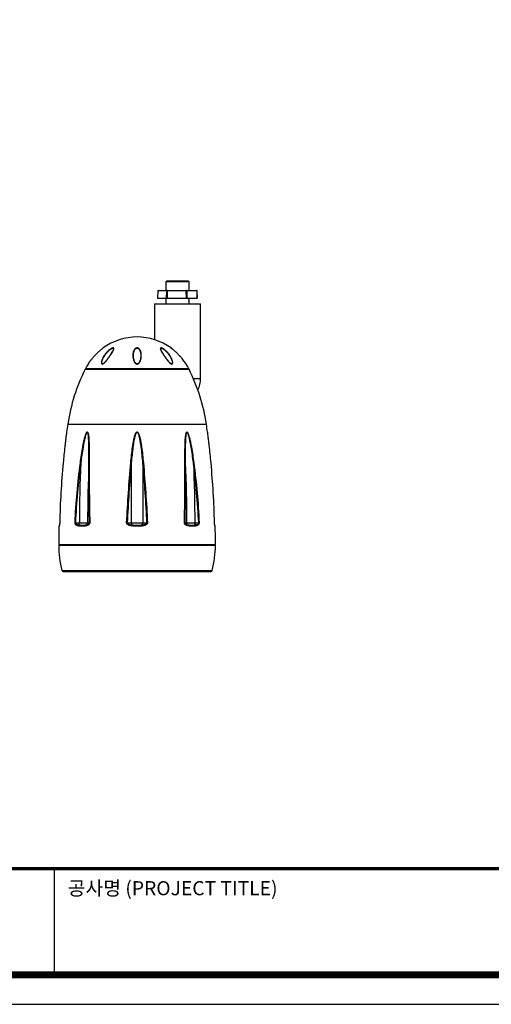
# Model space of a CAD drawing. Units: millimetres. Extents: x 0 to 2421, y 0 to 1707.
# Drawn here: x 802 to 1210, y 0 to 853 of the extents above; entities that cross this region are included whole.
import ezdxf

# ---------------------------------------------------------------- set-up
doc = ezdxf.new("R2010")
doc.units = ezdxf.units.MM
doc.styles.get("Standard").update_dxf_attribs({"font": 'arial.ttf'})

# ---------------------------------------------------------------- blocks, each defined once
blk = doc.blocks.new('도각')
at = {"color": 0}
blk.add_line((30452, 5954), (30452, 9014), dxfattribs=at)
blk.add_lwpolyline([(83409, 62000), (2709, 62000), (2709, 5100), (83409, 5100)], close=True, dxfattribs=at)
at = {"color": 0, "const_width": 204}
blk.add_lwpolyline([(3938, 61146), (82180, 61146), (82180, 5954), (3938, 5954)], close=True, dxfattribs=at)
at = {"color": 0, "const_width": 102}
blk.add_lwpolyline([(3938, 9019), (82180, 9019)], dxfattribs=at)
at = {"color": 0, "linetype": 'Continuous'}
blk.add_text('공사명 (PROJECT TITLE)', height=408.04, dxfattribs=at).set_placement((30835, 8251))

msp = doc.modelspace()

# ---------------------------------------------------------------- linework, layer by layer
at = {"color": 7, "linetype": 'Continuous', "lineweight": 25}
for p, q in [((929.697, 627.231), (928.697, 626.231)), ((928.697, 626.231), (928.697, 618.831)), ((948.897, 626.231), (928.697, 626.231)), ((929.697, 627.231), (947.897, 627.231)), ((948.897, 626.231), (947.897, 627.231)), ((948.897, 618.831), (948.897, 626.231)), ((921.816, 618.351), (921.569, 612.231)), ((921.872, 618.348), (921.626, 612.231)), ((929.506, 618.348), (921.872, 618.348)), ((922.315, 618.831), (929.949, 618.831)), ((929.374, 612.231), (929.506, 618.348)), ((929.928, 618.348), (929.796, 612.231)), ((946.41, 618.348), (929.928, 618.348)), ((929.949, 618.831), (946.431, 618.831)), ((946.524, 612.231), (946.41, 618.348)), ((946.431, 618.831), (955.279, 618.831)), ((946.853, 618.348), (946.967, 612.231)), ((955.701, 618.348), (946.853, 618.348)), ((955.947, 612.231), (955.701, 618.348)), ((956.025, 612.231), (955.779, 618.351)), ((918.797, 607.231), (918.797, 576.171)), ((918.797, 607.231), (958.797, 607.231)), ((921.626, 612.231), (929.374, 612.231)), ((928.697, 612.231), (928.697, 607.231)), ((929.796, 612.231), (946.524, 612.231)), ((946.967, 612.231), (955.947, 612.231)), ((948.897, 607.231), (948.897, 612.231)), ((958.797, 542.217), (958.797, 607.231)), ((940.311, 562.512), (940.481, 562.322)), ((858.808, 550.463), (948.808, 550.463)), ((948.557, 550.963), (859.059, 550.963)), ((860.826, 550.963), (860.808, 550.463)), ((946.808, 550.463), (946.791, 550.963)), ((898.808, 469.345), (898.808, 417.459)), ((908.808, 469.345), (908.808, 417.459)), ((836.417, 415.103), (836.387, 415.038)), ((850.433, 417.459), (853.885, 417.459)), ((860.956, 417.459), (862.529, 417.459)), ((895.254, 417.459), (898.808, 417.459)), ((908.808, 417.459), (912.362, 417.459)), ((945.087, 417.459), (946.66, 417.459)), ((953.731, 417.459), (957.184, 417.459)), ((971.204, 415.093), (971.23, 415.035)), ((835.958, 398.463), (971.658, 398.463)), ((835.958, 397.963), (971.658, 397.963)), ((838.16, 398.463), (838.161, 397.963)), ((969.455, 397.963), (969.456, 398.463)), ((839.708, 375.263), (967.908, 375.263))]:
    msp.add_line(p, q, dxfattribs=at)
at = {"color": 8, "linetype": 'Continuous', "lineweight": 25}
for p, q in [((843.808, 503.002), (963.808, 503.002)), ((838.74, 376.014), (968.876, 376.014))]:
    msp.add_line(p, q, dxfattribs=at)
at = {"color": 8, "linetype": 'Continuous', "lineweight": 25, "flags": 128}
msp.add_lwpolyline([(958.797, 542.217), (958.7, 542.217), (958.331, 542.217), (957.693, 542.217), (956.793, 542.217), (955.644, 542.217), (954.263, 542.217), (952.667, 542.217), (952.629, 542.217)], dxfattribs=at)
at = {"color": 7, "linetype": 'Continuous', "lineweight": 25, "flags": 128}
for points in [[(855.045, 469.345), (854.783, 462.866), (854.553, 456.384), (854.358, 449.9), (854.196, 443.414), (854.068, 436.927), (853.973, 430.438), (853.912, 423.949), (853.885, 417.459)], [(862.116, 469.345), (861.854, 462.866), (861.624, 456.384), (861.429, 449.9), (861.267, 443.414), (861.139, 436.927), (861.044, 430.438), (860.983, 423.949), (860.956, 417.459)], [(945.5, 469.345), (945.763, 462.866), (945.992, 456.384), (946.187, 449.9), (946.349, 443.414), (946.477, 436.927), (946.572, 430.438), (946.633, 423.949), (946.66, 417.459)], [(952.571, 469.345), (952.834, 462.866), (953.063, 456.384), (953.258, 449.9), (953.42, 443.414), (953.549, 436.927), (953.643, 430.438), (953.704, 423.949), (953.731, 417.459)]]:
    msp.add_lwpolyline(points, dxfattribs=at)
at = {"color": 7, "linetype": 'Continuous', "lineweight": 25}
for centre, radius, start, end in [((922.315, 618.331), 0.5, 90, 177.692994), ((922.344, 618.36), 0.472, 93.497047, 181.400222), ((929.978, 618.36), 0.472, 93.497047, 181.400222), ((929.717, 610.399), 7.952, 88.480464, 91.519536), ((932.749, 618.466), 2.823, 172.574269, 182.387905), ((949.231, 618.466), 2.823, 172.574269, 182.387905), ((946.631, 609.507), 8.844, 88.564891, 91.435109), ((946.391, 618.369), 0.463, 357.340036, 84.966239), ((955.279, 618.331), 0.5, 2.307006, 90), ((955.239, 618.369), 0.463, 357.340036, 84.966239), ((903.808, 528.304), 50.159, 90, 125.861851), ((903.808, 528.304), 50.159, 54.145975, 90), ((903.808, 528.304), 50.159, 147.815384, 153.144238), ((903.808, 528.304), 50.159, 26.855762, 32.197147), ((1001.983, 479.112), 159.969, 153.510662, 171.411247), ((805.633, 479.112), 159.969, 8.588753, 26.489338), ((938.797, 542.217), 20, 331.482889, 0), ((1535.958, 398.463), 700, 171.411247, 171.988131), ((271.658, 398.463), 700, 8.011908, 8.588753), ((837.218, 330.917), 139.571, 82.661621, 82.805217), ((862.536, 467.643), 1.753, 94.967282, 103.830797), ((897.553, 459.174), 10.249, 82.963327, 85.404293), ((910.064, 459.174), 10.249, 94.595707, 97.036673), ((945.081, 467.643), 1.753, 76.169203, 85.032718), ((970.398, 330.917), 139.571, 97.194783, 97.338379), ((1535.958, 398.463), 700, 178.688403, 180), ((851.752, 440.379), 22.957, 265.754252, 266.705497), ((853.853, 414.587), 1.123, 116.951144, 175.591923), ((851.162, 417.233), 2.732, 322.982945, 4.749983), ((860.324, 414.861), 0.915, 127.397095, 191.856603), ((858.957, 417.415), 2, 293.939197, 1.250529), ((863.072, 412.733), 4.757, 92.875979, 96.550402), ((892.606, 371.006), 46.529, 86.736735, 87.333372), ((901.884, 417.219), 3.086, 175.539137, 211.916506), ((905.322, 413.842), 6.303, 163.916994, 172.418789), ((905.732, 417.219), 3.086, 328.083494, 4.460863), ((902.295, 413.842), 6.303, 7.581211, 16.083006), ((915.01, 371.006), 46.529, 92.666628, 93.263265), ((944.544, 412.733), 4.757, 83.449598, 87.124021), ((948.659, 417.415), 2, 178.749471, 246.060803), ((947.292, 414.861), 0.915, 348.143397, 52.602905), ((956.454, 417.233), 2.732, 175.250017, 217.017055), ((953.764, 414.587), 1.123, 4.408077, 63.048856), ((955.864, 440.379), 22.957, 273.294503, 274.245748), ((271.658, 398.463), 700, 0, 1.311629), ((923.949, 397.963), 87.991, 180, 194.444971), ((883.667, 397.963), 87.991, 345.555029, 0), ((839.708, 376.263), 1, 194.444971, 270), ((967.908, 376.263), 1, 270, 345.555029)]:
    msp.add_arc(centre, radius, start, end, dxfattribs=at)
at = {"color": 8, "linetype": 'Continuous', "lineweight": 25}
for centre, radius, start, end in [((921.976, 621.132), 2.786, 266.710009, 267.875867), ((955.872, 614.512), 3.84, 91.388582, 92.550896), ((837.285, 414.662), 0.974, 157.25711, 179.316258), ((970.331, 414.662), 0.974, 0.683859, 22.537043)]:
    msp.add_arc(centre, radius, start, end, dxfattribs=at)
at = {"color": 7, "linetype": 'Continuous', "lineweight": 25}
for points, knots in [([(929.796, 612.231), (929.74, 612.231), (929.629, 612.231), (929.475, 612.231), (929.409, 612.231), (929.374, 612.231)], [0, 0, 0, 0, 0.3222833, 0.6445702, 1, 1, 1, 1]), ([(946.967, 612.231), (946.932, 612.231), (946.863, 612.231), (946.705, 612.231), (946.586, 612.231), (946.524, 612.231)], [0, 0, 0, 0, 0.3222833, 0.6445702, 1, 1, 1, 1]), ([(874.423, 568.954), (874.427, 568.957), (874.454, 568.978), (874.308, 568.866), (873.908, 568.556), (873.168, 567.969), (872.199, 567.167), (870.876, 566.022), (869.209, 564.488), (867.943, 563.175), (867.305, 562.512)], [0, 0, 0, 0, 0.0108411, 0.0687, 0.1260136, 0.251291, 0.3751759, 0.5016849, 0.7485843, 1, 1, 1, 1]), ([(880.573, 562.512), (880.129, 561.842), (879.665, 561.158), (878.696, 559.779), (878.192, 559.081), (877.377, 558.029), (877.094, 557.676), (876.506, 556.985), (876.202, 556.646), (875.714, 556.159), (875.545, 555.999), (875.199, 555.7), (875.022, 555.559), (874.653, 555.308), (874.465, 555.2), (874.184, 555.086), (874.091, 555.057), (873.914, 555.02), (873.827, 555.012), (873.667, 555.02), (873.594, 555.035), (873.46, 555.085), (873.4, 555.121), (873.242, 555.25), (873.165, 555.367), (873.054, 555.626), (873.019, 555.769), (872.977, 556.073), (872.97, 556.234), (872.98, 556.723), (873.027, 557.062), (873.171, 557.751), (873.268, 558.104), (873.614, 559.153), (873.914, 559.847), (874.61, 561.218), (875.008, 561.894), (875.895, 563.227), (876.381, 563.878), (877.442, 565.141), (878.012, 565.749), (878.949, 566.623), (879.274, 566.909), (879.965, 567.464), (880.325, 567.731), (880.892, 568.104), (881.087, 568.224), (881.488, 568.452), (881.692, 568.558), (882.104, 568.744), (882.315, 568.825), (882.616, 568.909), (882.715, 568.931), (882.901, 568.96), (882.987, 568.966), (883.147, 568.962), (883.219, 568.952), (883.343, 568.917), (883.397, 568.892), (883.532, 568.799), (883.588, 568.715), (883.653, 568.521), (883.662, 568.413), (883.651, 568.185), (883.631, 568.063), (883.539, 567.684), (883.439, 567.417), (883.196, 566.864), (883.054, 566.577), (882.581, 565.693), (882.217, 565.083), (881.63, 564.14), (881.428, 563.821), (881.01, 563.174), (880.796, 562.847), (880.573, 562.512)], [0, 0, 0, 0, 0.0625, 0.0625, 0.125, 0.125, 0.15625, 0.15625, 0.1875, 0.1875, 0.203125, 0.203125, 0.21875, 0.21875, 0.234375, 0.234375, 0.2421875, 0.2421875, 0.25, 0.25, 0.2578125, 0.2578125, 0.265625, 0.265625, 0.28125, 0.28125, 0.296875, 0.296875, 0.3125, 0.3125, 0.34375, 0.34375, 0.375, 0.375, 0.4375, 0.4375, 0.5, 0.5, 0.5625, 0.5625, 0.625, 0.625, 0.65625, 0.65625, 0.6875, 0.6875, 0.703125, 0.703125, 0.71875, 0.71875, 0.734375, 0.734375, 0.7421875, 0.7421875, 0.75, 0.75, 0.7578125, 0.7578125, 0.765625, 0.765625, 0.78125, 0.78125, 0.796875, 0.796875, 0.8125, 0.8125, 0.84375, 0.84375, 0.875, 0.875, 0.9375, 0.9375, 0.96875, 0.96875, 1, 1, 1, 1]), ([(880.269, 562.449), (880.693, 563.088), (881.099, 563.713), (881.865, 564.931), (882.227, 565.526), (882.709, 566.393), (882.858, 566.676), (883.121, 567.225), (883.235, 567.492), (883.357, 567.876), (883.39, 568.001), (883.428, 568.238), (883.435, 568.35), (883.405, 568.557), (883.369, 568.65), (883.258, 568.755), (883.212, 568.784), (883.098, 568.825), (883.03, 568.836), (882.798, 568.84), (882.606, 568.8), (882.217, 568.668), (882.016, 568.576), (881.628, 568.375), (881.438, 568.262), (881.067, 568.026), (880.889, 567.903), (880.368, 567.523), (880.038, 567.255), (879.407, 566.704), (879.108, 566.423), (878.246, 565.564), (877.718, 564.972), (876.727, 563.75), (876.269, 563.124), (875.42, 561.848), (875.033, 561.201), (874.339, 559.891), (874.031, 559.229), (873.654, 558.226), (873.543, 557.889), (873.364, 557.226), (873.295, 556.898), (873.244, 556.42), (873.235, 556.262), (873.244, 555.958), (873.261, 555.814), (873.333, 555.547), (873.389, 555.423), (873.521, 555.283), (873.573, 555.244), (873.694, 555.188), (873.763, 555.171), (873.995, 555.161), (874.176, 555.21), (874.536, 555.381), (874.716, 555.499), (875.063, 555.76), (875.228, 555.903), (875.55, 556.204), (875.707, 556.362), (876.159, 556.839), (876.442, 557.167), (876.988, 557.833), (877.251, 558.17), (878.012, 559.175), (878.486, 559.84), (879.173, 560.827), (879.398, 561.154), (879.839, 561.805), (880.057, 562.129), (880.269, 562.449)], [0, 0, 0, 0, 0.0625, 0.0625, 0.125, 0.125, 0.15625, 0.15625, 0.1875, 0.1875, 0.203125, 0.203125, 0.21875, 0.21875, 0.234375, 0.234375, 0.2421875, 0.2421875, 0.25, 0.25, 0.265625, 0.265625, 0.28125, 0.28125, 0.296875, 0.296875, 0.3125, 0.3125, 0.34375, 0.34375, 0.375, 0.375, 0.4375, 0.4375, 0.5, 0.5, 0.5625, 0.5625, 0.625, 0.625, 0.65625, 0.65625, 0.6875, 0.6875, 0.703125, 0.703125, 0.71875, 0.71875, 0.734375, 0.734375, 0.7421875, 0.7421875, 0.75, 0.75, 0.765625, 0.765625, 0.78125, 0.78125, 0.796875, 0.796875, 0.8125, 0.8125, 0.84375, 0.84375, 0.875, 0.875, 0.9375, 0.9375, 0.96875, 0.96875, 1, 1, 1, 1]), ([(903.808, 568.964), (903.925, 568.964), (904.042, 568.956), (904.268, 568.923), (904.377, 568.899), (904.694, 568.809), (904.882, 568.726), (905.225, 568.535), (905.378, 568.426), (905.654, 568.197), (905.777, 568.076), (906.118, 567.696), (906.302, 567.427), (906.615, 566.872), (906.744, 566.585), (906.966, 565.994), (907.057, 565.691), (907.208, 565.078), (907.268, 564.768), (907.41, 563.823), (907.454, 563.176), (907.452, 561.847), (907.406, 561.162), (907.26, 560.122), (907.198, 559.773), (907.043, 559.072), (906.95, 558.719), (906.725, 558.019), (906.594, 557.671), (906.275, 556.982), (906.087, 556.639), (905.742, 556.152), (905.615, 555.994), (905.334, 555.696), (905.181, 555.556), (904.833, 555.307), (904.64, 555.199), (904.213, 555.048), (903.985, 555.009), (903.638, 555.02), (903.525, 555.034), (903.303, 555.084), (903.194, 555.119), (902.884, 555.246), (902.696, 555.362), (902.194, 555.75), (901.928, 556.066), (901.484, 556.715), (901.303, 557.055), (900.992, 557.747), (900.864, 558.096), (900.537, 559.141), (900.394, 559.836), (900.253, 560.868), (900.218, 561.212), (900.174, 561.889), (900.163, 562.224), (900.165, 563.213), (900.21, 563.854), (900.399, 565.102), (900.542, 565.708), (900.874, 566.589), (901.005, 566.879), (901.319, 567.434), (901.502, 567.702), (901.844, 568.081), (901.968, 568.202), (902.244, 568.431), (902.398, 568.539), (902.653, 568.681), (902.742, 568.725), (902.932, 568.805), (903.033, 568.841), (903.346, 568.93), (903.574, 568.964), (903.808, 568.964)], [0, 0, 0, 0, 0.0078125, 0.0078125, 0.015625, 0.015625, 0.03125, 0.03125, 0.046875, 0.046875, 0.0625, 0.0625, 0.09375, 0.09375, 0.125, 0.125, 0.15625, 0.15625, 0.1875, 0.1875, 0.25, 0.25, 0.3125, 0.3125, 0.34375, 0.34375, 0.375, 0.375, 0.40625, 0.40625, 0.4375, 0.4375, 0.453125, 0.453125, 0.46875, 0.46875, 0.484375, 0.484375, 0.5, 0.5, 0.5078125, 0.5078125, 0.515625, 0.515625, 0.53125, 0.53125, 0.5625, 0.5625, 0.59375, 0.59375, 0.625, 0.625, 0.6875, 0.6875, 0.71875, 0.71875, 0.75, 0.75, 0.8125, 0.8125, 0.875, 0.875, 0.90625, 0.90625, 0.9375, 0.9375, 0.953125, 0.953125, 0.96875, 0.96875, 0.9765625, 0.9765625, 0.984375, 0.984375, 1, 1, 1, 1]), ([(903.808, 568.838), (903.696, 568.838), (903.586, 568.827), (903.373, 568.789), (903.272, 568.762), (903.081, 568.694), (902.99, 568.653), (902.821, 568.565), (902.742, 568.517), (902.518, 568.365), (902.387, 568.251), (902.152, 568.015), (902.047, 567.89), (901.762, 567.506), (901.61, 567.239), (901.351, 566.688), (901.243, 566.403), (900.971, 565.54), (900.854, 564.949), (900.7, 563.74), (900.663, 563.121), (900.662, 562.171), (900.67, 561.851), (900.707, 561.203), (900.735, 560.876), (900.85, 559.89), (900.966, 559.227), (901.234, 558.228), (901.339, 557.894), (901.596, 557.228), (901.746, 556.899), (902.025, 556.422), (902.127, 556.266), (902.359, 555.962), (902.487, 555.816), (902.778, 555.549), (902.945, 555.426), (903.321, 555.239), (903.535, 555.176), (903.87, 555.164), (903.98, 555.173), (904.194, 555.216), (904.299, 555.25), (904.593, 555.376), (904.765, 555.494), (905.068, 555.753), (905.2, 555.895), (905.439, 556.195), (905.546, 556.351), (905.835, 556.829), (905.99, 557.161), (906.253, 557.824), (906.361, 558.159), (906.637, 559.163), (906.758, 559.835), (906.916, 561.158), (906.953, 561.812), (906.955, 563.087), (906.919, 563.71), (906.804, 564.625), (906.755, 564.927), (906.632, 565.522), (906.557, 565.818), (906.375, 566.397), (906.269, 566.68), (906.01, 567.231), (905.859, 567.499), (905.573, 567.885), (905.469, 568.009), (905.235, 568.246), (905.105, 568.359), (904.804, 568.566), (904.639, 568.657), (904.347, 568.761), (904.245, 568.789), (904.032, 568.827), (903.92, 568.838), (903.808, 568.838)], [0, 0, 0, 0, 0.0078125, 0.0078125, 0.015625, 0.015625, 0.0234375, 0.0234375, 0.03125, 0.03125, 0.046875, 0.046875, 0.0625, 0.0625, 0.09375, 0.09375, 0.125, 0.125, 0.1875, 0.1875, 0.25, 0.25, 0.28125, 0.28125, 0.3125, 0.3125, 0.375, 0.375, 0.40625, 0.40625, 0.4375, 0.4375, 0.453125, 0.453125, 0.46875, 0.46875, 0.484375, 0.484375, 0.5, 0.5, 0.5078125, 0.5078125, 0.515625, 0.515625, 0.53125, 0.53125, 0.546875, 0.546875, 0.5625, 0.5625, 0.59375, 0.59375, 0.625, 0.625, 0.6875, 0.6875, 0.75, 0.75, 0.8125, 0.8125, 0.84375, 0.84375, 0.875, 0.875, 0.90625, 0.90625, 0.9375, 0.9375, 0.953125, 0.953125, 0.96875, 0.96875, 0.984375, 0.984375, 0.9921875, 0.9921875, 1, 1, 1, 1]), ([(932.197, 562.512), (932.638, 561.845), (933.034, 561.168), (933.726, 559.794), (934.024, 559.098), (934.365, 558.045), (934.459, 557.697), (934.597, 557.01), (934.641, 556.672), (934.645, 556.183), (934.635, 556.025), (934.588, 555.726), (934.55, 555.585), (934.429, 555.329), (934.348, 555.219), (934.182, 555.099), (934.12, 555.068), (933.982, 555.026), (933.905, 555.015), (933.742, 555.016), (933.656, 555.027), (933.476, 555.072), (933.382, 555.104), (933.104, 555.225), (932.915, 555.338), (932.552, 555.592), (932.375, 555.734), (932.03, 556.037), (931.864, 556.195), (931.382, 556.681), (931.077, 557.022), (930.492, 557.713), (930.214, 558.061), (929.407, 559.105), (928.904, 559.801), (927.935, 561.183), (927.472, 561.864), (926.588, 563.198), (926.169, 563.845), (925.389, 565.1), (925.026, 565.708), (924.557, 566.589), (924.413, 566.878), (924.172, 567.432), (924.073, 567.698), (923.983, 568.075), (923.964, 568.198), (923.955, 568.427), (923.966, 568.533), (924.034, 568.724), (924.092, 568.808), (924.232, 568.898), (924.288, 568.923), (924.416, 568.955), (924.489, 568.964), (924.735, 568.965), (924.929, 568.931), (925.335, 568.813), (925.545, 568.73), (925.961, 568.539), (926.164, 568.433), (926.564, 568.204), (926.76, 568.081), (927.33, 567.703), (927.688, 567.436), (928.376, 566.879), (928.706, 566.589), (929.645, 565.707), (930.214, 565.097), (931.004, 564.15), (931.257, 563.83), (931.743, 563.178), (931.976, 562.845), (932.197, 562.512)], [0, 0, 0, 0, 0.0625, 0.0625, 0.125, 0.125, 0.15625, 0.15625, 0.1875, 0.1875, 0.203125, 0.203125, 0.21875, 0.21875, 0.234375, 0.234375, 0.2421875, 0.2421875, 0.25, 0.25, 0.2578125, 0.2578125, 0.265625, 0.265625, 0.28125, 0.28125, 0.296875, 0.296875, 0.3125, 0.3125, 0.34375, 0.34375, 0.375, 0.375, 0.4375, 0.4375, 0.5, 0.5, 0.5625, 0.5625, 0.625, 0.625, 0.65625, 0.65625, 0.6875, 0.6875, 0.703125, 0.703125, 0.71875, 0.71875, 0.734375, 0.734375, 0.7421875, 0.7421875, 0.75, 0.75, 0.765625, 0.765625, 0.78125, 0.78125, 0.796875, 0.796875, 0.8125, 0.8125, 0.84375, 0.84375, 0.875, 0.875, 0.9375, 0.9375, 0.96875, 0.96875, 1, 1, 1, 1]), ([(931.796, 562.449), (931.372, 563.089), (930.914, 563.717), (929.929, 564.937), (929.402, 565.53), (928.54, 566.393), (928.241, 566.676), (927.608, 567.231), (927.279, 567.499), (926.756, 567.882), (926.576, 568.007), (926.206, 568.245), (926.017, 568.358), (925.628, 568.563), (925.427, 568.656), (925.133, 568.759), (925.035, 568.788), (924.851, 568.827), (924.763, 568.837), (924.604, 568.838), (924.536, 568.829), (924.418, 568.791), (924.369, 568.763), (924.254, 568.661), (924.215, 568.568), (924.182, 568.365), (924.187, 568.253), (924.223, 568.017), (924.255, 567.892), (924.375, 567.51), (924.487, 567.244), (924.749, 566.694), (924.898, 566.41), (925.377, 565.547), (925.737, 564.954), (926.5, 563.739), (926.905, 563.116), (927.752, 561.839), (928.191, 561.189), (929.108, 559.871), (929.582, 559.206), (930.336, 558.208), (930.596, 557.874), (931.139, 557.209), (931.422, 556.879), (931.87, 556.402), (932.023, 556.246), (932.343, 555.944), (932.509, 555.798), (932.85, 555.533), (933.03, 555.411), (933.388, 555.23), (933.57, 555.171), (933.809, 555.165), (933.882, 555.177), (934.009, 555.224), (934.064, 555.259), (934.207, 555.39), (934.267, 555.509), (934.349, 555.772), (934.368, 555.916), (934.382, 556.215), (934.376, 556.371), (934.329, 556.85), (934.263, 557.178), (934.088, 557.84), (933.979, 558.175), (933.606, 559.182), (933.299, 559.847), (932.606, 561.161), (932.22, 561.808), (931.796, 562.449)], [0, 0, 0, 0, 0.0625, 0.0625, 0.125, 0.125, 0.15625, 0.15625, 0.1875, 0.1875, 0.203125, 0.203125, 0.21875, 0.21875, 0.234375, 0.234375, 0.2421875, 0.2421875, 0.25, 0.25, 0.2578125, 0.2578125, 0.265625, 0.265625, 0.28125, 0.28125, 0.296875, 0.296875, 0.3125, 0.3125, 0.34375, 0.34375, 0.375, 0.375, 0.4375, 0.4375, 0.5, 0.5, 0.5625, 0.5625, 0.625, 0.625, 0.65625, 0.65625, 0.6875, 0.6875, 0.703125, 0.703125, 0.71875, 0.71875, 0.734375, 0.734375, 0.75, 0.75, 0.7578125, 0.7578125, 0.765625, 0.765625, 0.78125, 0.78125, 0.796875, 0.796875, 0.8125, 0.8125, 0.84375, 0.84375, 0.875, 0.875, 0.9375, 0.9375, 1, 1, 1, 1]), ([(946.254, 555.03), (946.25, 555.035), (946.242, 555.048), (946.049, 555.334), (945.566, 556.039), (944.66, 557.309), (943.408, 558.946), (941.934, 560.731), (940.205, 562.657), (938.205, 564.682), (936.429, 566.301), (935.085, 567.445), (934.199, 568.169), (933.558, 568.673), (933.226, 568.929), (933.199, 568.949), (933.186, 568.959)], [0, 0, 0, 0, 0.0199405, 0.048541, 0.0930658, 0.1805184, 0.2817495, 0.3851932, 0.4999996, 0.6361276, 0.7749577, 0.8325342, 0.8911654, 0.9493659, 0.9756538, 1, 1, 1, 1]), ([(934.667, 567.784), (934.532, 567.895), (934.202, 568.166), (933.762, 568.513), (933.396, 568.799), (933.243, 568.916), (933.211, 568.941), (933.204, 568.946), (933.205, 568.946), (933.205, 568.946)], [0, 0, 0, 0, 0.1965511, 0.4815067, 0.7117859, 0.9101052, 0.9636872, 0.9870342, 1, 1, 1, 1]), ([(862.435, 556.575), (862.334, 556.433), (862.084, 556.086), (861.766, 555.625), (861.504, 555.241), (861.397, 555.082), (861.374, 555.048), (861.369, 555.041), (861.37, 555.041), (861.37, 555.041)], [0, 0, 0, 0, 0.1965511, 0.4815067, 0.7117859, 0.9101052, 0.9636873, 0.9870342, 1, 1, 1, 1]), ([(862.287, 556.364), (862.436, 556.575), (862.723, 556.981), (863.051, 557.416), (863.208, 557.625)], [0, 0, 0, 0, 0.5202712, 1, 1, 1, 1]), ([(867.305, 562.512), (867.113, 562.306), (866.316, 561.448), (864.958, 559.88), (863.852, 558.482), (863.01, 557.368), (862.722, 556.964), (862.441, 556.571)], [0, 0, 0, 0, 0.106761, 0.4446675, 0.7884879, 0.7938945, 1, 1, 1, 1]), ([(842.784, 495.978), (842.788, 496.008), (842.791, 496.027), (842.792, 496.04), (842.791, 496.033), (842.784, 495.973), (842.772, 495.888), (842.747, 495.692), (842.732, 495.577), (842.701, 495.34), (842.685, 495.216), (842.636, 494.836), (842.602, 494.57), (842.532, 494.03), (842.497, 493.757), (842.392, 492.932), (842.322, 492.375), (842.182, 491.253), (842.112, 490.689), (841.903, 488.988), (841.766, 487.843), (841.495, 485.553), (841.362, 484.405), (840.971, 480.955), (840.721, 478.648), (840.24, 474.025), (840.01, 471.709), (839.791, 469.39)], [0, 0, 0, 0, 0.0078125, 0.0078125, 0.015625, 0.015625, 0.03125, 0.03125, 0.046875, 0.046875, 0.0625, 0.0625, 0.09375, 0.09375, 0.125, 0.125, 0.1875, 0.1875, 0.25, 0.25, 0.375, 0.375, 0.5, 0.5, 0.75, 0.75, 1, 1, 1, 1]), ([(854.698, 469.39), (854.997, 471.671), (855.316, 473.95), (856.005, 478.499), (856.374, 480.77), (856.987, 484.166), (857.202, 485.297), (857.659, 487.55), (857.901, 488.673), (858.299, 490.348), (858.438, 490.905), (858.733, 492.014), (858.89, 492.566), (859.146, 493.38), (859.236, 493.649), (859.425, 494.181), (859.526, 494.444), (859.746, 494.958), (859.864, 495.21), (860.079, 495.566), (860.157, 495.681), (860.287, 495.831), (860.332, 495.877), (860.427, 495.955), (860.478, 495.987), (860.583, 496.03), (860.637, 496.039), (860.741, 496.031), (860.791, 496.012), (860.928, 495.928), (861.004, 495.835), (861.132, 495.627), (861.186, 495.51), (861.281, 495.27), (861.322, 495.145), (861.435, 494.763), (861.496, 494.496), (861.603, 493.957), (861.649, 493.684), (861.771, 492.861), (861.834, 492.305), (861.942, 491.186), (861.987, 490.623), (862.102, 488.927), (862.157, 487.786), (862.243, 485.503), (862.274, 484.358), (862.347, 480.919), (862.369, 478.619), (862.391, 474.011), (862.39, 471.702), (862.384, 469.39)], [0, 0, 0, 0, 0.125, 0.125, 0.25, 0.25, 0.3125, 0.3125, 0.375, 0.375, 0.40625, 0.40625, 0.4375, 0.4375, 0.453125, 0.453125, 0.46875, 0.46875, 0.484375, 0.484375, 0.4921875, 0.4921875, 0.4960938, 0.4960938, 0.5, 0.5, 0.5039063, 0.5039063, 0.5078125, 0.5078125, 0.515625, 0.515625, 0.5234375, 0.5234375, 0.53125, 0.53125, 0.546875, 0.546875, 0.5625, 0.5625, 0.59375, 0.59375, 0.625, 0.625, 0.6875, 0.6875, 0.75, 0.75, 0.875, 0.875, 1, 1, 1, 1]), ([(862.116, 469.345), (862.131, 471.646), (862.141, 473.944), (862.14, 478.532), (862.131, 480.822), (862.08, 484.248), (862.058, 485.389), (861.991, 487.665), (861.947, 488.802), (861.851, 490.496), (861.814, 491.059), (861.723, 492.177), (861.669, 492.734), (861.563, 493.56), (861.523, 493.834), (861.43, 494.376), (861.377, 494.646), (861.278, 495.036), (861.241, 495.163), (861.157, 495.411), (861.11, 495.532), (861.023, 495.698), (860.992, 495.75), (860.922, 495.845), (860.883, 495.888), (860.796, 495.954), (860.747, 495.978), (860.645, 495.992), (860.591, 495.984), (860.488, 495.939), (860.438, 495.904), (860.346, 495.821), (860.302, 495.772), (860.179, 495.615), (860.106, 495.496), (859.905, 495.13), (859.794, 494.874), (859.486, 494.094), (859.315, 493.555), (858.995, 492.465), (858.848, 491.912), (858.572, 490.803), (858.441, 490.246), (858.068, 488.572), (857.84, 487.451), (857.41, 485.202), (857.208, 484.074), (856.63, 480.687), (856.281, 478.423), (855.63, 473.889), (855.328, 471.619), (855.045, 469.345)], [0, 0, 0, 0, 0.125, 0.125, 0.25, 0.25, 0.3125, 0.3125, 0.375, 0.375, 0.40625, 0.40625, 0.4375, 0.4375, 0.453125, 0.453125, 0.46875, 0.46875, 0.4765625, 0.4765625, 0.484375, 0.484375, 0.4882812, 0.4882812, 0.4921875, 0.4921875, 0.4960937, 0.4960937, 0.5, 0.5, 0.5039062, 0.5039062, 0.5078125, 0.5078125, 0.515625, 0.515625, 0.53125, 0.53125, 0.5625, 0.5625, 0.59375, 0.59375, 0.625, 0.625, 0.6875, 0.6875, 0.75, 0.75, 0.875, 0.875, 1, 1, 1, 1]), ([(898.374, 469.39), (898.581, 471.671), (898.805, 473.95), (899.307, 478.499), (899.583, 480.77), (900.066, 484.166), (900.239, 485.297), (900.62, 487.55), (900.828, 488.673), (901.186, 490.348), (901.314, 490.905), (901.594, 492.014), (901.746, 492.566), (902.006, 493.38), (902.098, 493.649), (902.298, 494.181), (902.406, 494.444), (902.651, 494.958), (902.786, 495.21), (903.043, 495.566), (903.138, 495.681), (903.303, 495.831), (903.361, 495.877), (903.485, 495.955), (903.553, 495.987), (903.695, 496.03), (903.771, 496.039), (903.918, 496.031), (903.992, 496.012), (904.197, 495.928), (904.317, 495.835), (904.525, 495.627), (904.616, 495.51), (904.782, 495.27), (904.856, 495.145), (905.066, 494.763), (905.186, 494.496), (905.407, 493.957), (905.506, 493.684), (905.783, 492.861), (905.943, 492.305), (906.235, 491.186), (906.368, 490.623), (906.739, 488.927), (906.953, 487.786), (907.344, 485.503), (907.521, 484.358), (908.014, 480.919), (908.295, 478.619), (908.805, 474.011), (909.033, 471.702), (909.242, 469.39)], [0, 0, 0, 0, 0.125, 0.125, 0.25, 0.25, 0.3125, 0.3125, 0.375, 0.375, 0.40625, 0.40625, 0.4375, 0.4375, 0.453125, 0.453125, 0.46875, 0.46875, 0.484375, 0.484375, 0.4921875, 0.4921875, 0.4960937, 0.4960937, 0.5, 0.5, 0.5039062, 0.5039062, 0.5078125, 0.5078125, 0.515625, 0.515625, 0.5234375, 0.5234375, 0.53125, 0.53125, 0.546875, 0.546875, 0.5625, 0.5625, 0.59375, 0.59375, 0.625, 0.625, 0.6875, 0.6875, 0.75, 0.75, 0.875, 0.875, 1, 1, 1, 1]), ([(908.808, 469.345), (908.616, 471.646), (908.407, 473.944), (907.94, 478.532), (907.683, 480.822), (907.232, 484.248), (907.07, 485.389), (906.713, 487.665), (906.518, 488.802), (906.178, 490.496), (906.058, 491.059), (905.791, 492.177), (905.646, 492.734), (905.394, 493.56), (905.304, 493.834), (905.104, 494.376), (904.994, 494.646), (904.804, 495.036), (904.737, 495.163), (904.586, 495.411), (904.503, 495.532), (904.36, 495.698), (904.309, 495.75), (904.198, 495.845), (904.137, 495.888), (904.006, 495.954), (903.934, 495.978), (903.788, 495.992), (903.713, 495.984), (903.573, 495.939), (903.506, 495.904), (903.386, 495.821), (903.331, 495.772), (903.177, 495.615), (903.088, 495.496), (902.851, 495.13), (902.727, 494.874), (902.39, 494.094), (902.215, 493.555), (901.898, 492.465), (901.759, 491.912), (901.503, 490.803), (901.386, 490.246), (901.058, 488.572), (900.868, 487.451), (900.519, 485.202), (900.361, 484.074), (899.918, 480.687), (899.665, 478.423), (899.204, 473.889), (898.998, 471.619), (898.808, 469.345)], [0, 0, 0, 0, 0.125, 0.125, 0.25, 0.25, 0.3125, 0.3125, 0.375, 0.375, 0.40625, 0.40625, 0.4375, 0.4375, 0.453125, 0.453125, 0.46875, 0.46875, 0.4765625, 0.4765625, 0.484375, 0.484375, 0.4882812, 0.4882812, 0.4921875, 0.4921875, 0.4960937, 0.4960937, 0.5, 0.5, 0.5039062, 0.5039062, 0.5078125, 0.5078125, 0.515625, 0.515625, 0.53125, 0.53125, 0.5625, 0.5625, 0.59375, 0.59375, 0.625, 0.625, 0.6875, 0.6875, 0.75, 0.75, 0.875, 0.875, 1, 1, 1, 1]), ([(945.232, 469.39), (945.226, 471.671), (945.225, 473.95), (945.246, 478.499), (945.267, 480.77), (945.337, 484.166), (945.367, 485.297), (945.449, 487.55), (945.501, 488.673), (945.609, 490.348), (945.651, 490.905), (945.751, 492.014), (945.81, 492.566), (945.921, 493.38), (945.961, 493.649), (946.055, 494.181), (946.108, 494.444), (946.234, 494.958), (946.306, 495.21), (946.455, 495.566), (946.512, 495.681), (946.615, 495.831), (946.651, 495.877), (946.732, 495.955), (946.778, 495.987), (946.874, 496.03), (946.927, 496.039), (947.032, 496.031), (947.086, 496.012), (947.238, 495.928), (947.331, 495.835), (947.498, 495.627), (947.573, 495.51), (947.712, 495.27), (947.776, 495.145), (947.959, 494.763), (948.069, 494.496), (948.274, 493.957), (948.368, 493.684), (948.639, 492.861), (948.801, 492.305), (949.106, 491.186), (949.249, 490.623), (949.659, 488.927), (949.908, 487.786), (950.375, 485.503), (950.593, 484.358), (951.217, 480.919), (951.593, 478.619), (952.292, 474.011), (952.615, 471.702), (952.918, 469.39)], [0, 0, 0, 0, 0.125, 0.125, 0.25, 0.25, 0.3125, 0.3125, 0.375, 0.375, 0.40625, 0.40625, 0.4375, 0.4375, 0.453125, 0.453125, 0.46875, 0.46875, 0.484375, 0.484375, 0.4921875, 0.4921875, 0.4960937, 0.4960937, 0.5, 0.5, 0.5039062, 0.5039062, 0.5078125, 0.5078125, 0.515625, 0.515625, 0.5234375, 0.5234375, 0.53125, 0.53125, 0.546875, 0.546875, 0.5625, 0.5625, 0.59375, 0.59375, 0.625, 0.625, 0.6875, 0.6875, 0.75, 0.75, 0.875, 0.875, 1, 1, 1, 1]), ([(952.571, 469.345), (952.284, 471.646), (951.979, 473.944), (951.319, 478.532), (950.965, 480.822), (950.377, 484.248), (950.172, 485.389), (949.733, 487.665), (949.5, 488.802), (949.117, 490.496), (948.983, 491.059), (948.698, 492.177), (948.547, 492.734), (948.296, 493.56), (948.208, 493.834), (948.018, 494.376), (947.917, 494.646), (947.747, 495.036), (947.688, 495.163), (947.56, 495.411), (947.49, 495.532), (947.374, 495.698), (947.333, 495.75), (947.246, 495.845), (947.199, 495.888), (947.1, 495.954), (947.047, 495.978), (946.943, 495.992), (946.89, 495.984), (946.795, 495.939), (946.751, 495.904), (946.674, 495.821), (946.64, 495.772), (946.544, 495.615), (946.493, 495.496), (946.358, 495.13), (946.293, 494.874), (946.124, 494.094), (946.048, 493.555), (945.92, 492.465), (945.87, 491.912), (945.784, 490.803), (945.749, 490.246), (945.659, 488.572), (945.618, 487.451), (945.555, 485.202), (945.533, 484.074), (945.485, 480.687), (945.476, 478.423), (945.476, 473.889), (945.486, 471.619), (945.5, 469.345)], [0, 0, 0, 0, 0.125, 0.125, 0.25, 0.25, 0.3125, 0.3125, 0.375, 0.375, 0.40625, 0.40625, 0.4375, 0.4375, 0.453125, 0.453125, 0.46875, 0.46875, 0.4765625, 0.4765625, 0.484375, 0.484375, 0.4882812, 0.4882812, 0.4921875, 0.4921875, 0.4960937, 0.4960937, 0.5, 0.5, 0.5039062, 0.5039062, 0.5078125, 0.5078125, 0.515625, 0.515625, 0.53125, 0.53125, 0.5625, 0.5625, 0.59375, 0.59375, 0.625, 0.625, 0.6875, 0.6875, 0.75, 0.75, 0.875, 0.875, 1, 1, 1, 1]), ([(967.825, 469.39), (967.579, 471.916), (967.086, 476.972), (966.39, 483.265), (965.802, 488.269), (965.421, 491.374), (965.151, 493.51), (964.997, 494.707), (964.91, 495.377), (964.856, 495.797), (964.833, 495.969), (964.824, 496.041), (964.825, 496.031), (964.825, 496.028)], [0, 0, 0, 0, 0.2750734, 0.5503685, 0.6879596, 0.8258519, 0.8947799, 0.9301354, 0.965256, 0.9776113, 0.9901053, 0.9979024, 1, 1, 1, 1]), ([(964.827, 496.015), (964.831, 495.985), (964.84, 495.915), (964.859, 495.768), (964.87, 495.685)], [0, 0, 0, 0, 0.4360256, 1, 1, 1, 1]), ([(839.791, 469.39), (838.976, 460.77), (838.325, 452.133), (837.338, 434.831), (837.003, 426.165), (836.823, 417.484)], [0, 0, 0, 0, 0.5, 0.5, 1, 1, 1, 1]), ([(850.052, 417.484), (850.487, 426.165), (851.085, 434.831), (852.627, 452.133), (853.569, 460.77), (854.698, 469.39)], [0, 0, 0, 0, 0.5, 0.5, 1, 1, 1, 1]), ([(855.045, 469.345), (853.924, 460.728), (852.988, 452.095), (851.457, 434.799), (850.863, 426.136), (850.433, 417.459)], [0, 0, 0, 0, 0.5, 0.5, 1, 1, 1, 1]), ([(862.529, 417.459), (862.353, 426.136), (862.234, 434.799), (862.1, 452.095), (862.085, 460.728), (862.116, 469.345)], [0, 0, 0, 0, 0.5, 0.5, 1, 1, 1, 1]), ([(862.384, 469.39), (862.361, 460.77), (862.382, 452.133), (862.528, 434.831), (862.653, 426.165), (862.833, 417.484)], [0, 0, 0, 0, 0.5, 0.5, 1, 1, 1, 1]), ([(894.77, 417.484), (895.205, 426.165), (895.717, 434.831), (896.91, 452.133), (897.592, 460.77), (898.374, 469.39)], [0, 0, 0, 0, 0.5, 0.5, 1, 1, 1, 1]), ([(898.808, 469.345), (898.037, 460.728), (897.365, 452.095), (896.188, 434.799), (895.683, 426.136), (895.254, 417.459)], [0, 0, 0, 0, 0.5, 0.5, 1, 1, 1, 1]), ([(912.362, 417.459), (911.933, 426.136), (911.428, 434.799), (910.251, 452.095), (909.579, 460.728), (908.808, 469.345)], [0, 0, 0, 0, 0.5, 0.5, 1, 1, 1, 1]), ([(909.242, 469.39), (910.025, 460.77), (910.706, 452.133), (911.899, 434.831), (912.411, 426.165), (912.846, 417.484)], [0, 0, 0, 0, 0.5, 0.5, 1, 1, 1, 1]), ([(944.783, 417.484), (944.963, 426.165), (945.088, 434.831), (945.234, 452.133), (945.255, 460.77), (945.232, 469.39)], [0, 0, 0, 0, 0.5, 0.5, 1, 1, 1, 1]), ([(945.5, 469.345), (945.531, 460.728), (945.516, 452.095), (945.382, 434.799), (945.263, 426.136), (945.087, 417.459)], [0, 0, 0, 0, 0.5, 0.5, 1, 1, 1, 1]), ([(957.184, 417.459), (956.753, 426.136), (956.159, 434.799), (954.628, 452.095), (953.692, 460.728), (952.571, 469.345)], [0, 0, 0, 0, 0.5, 0.5, 1, 1, 1, 1]), ([(952.918, 469.39), (954.047, 460.77), (954.989, 452.133), (956.531, 434.831), (957.13, 426.165), (957.564, 417.484)], [0, 0, 0, 0, 0.5, 0.5, 1, 1, 1, 1]), ([(970.793, 417.484), (970.613, 426.165), (970.278, 434.831), (969.291, 452.133), (968.64, 460.77), (967.825, 469.39)], [0, 0, 0, 0, 0.5, 0.5, 1, 1, 1, 1]), ([(836.388, 415.118), (836.385, 415.116), (836.307, 415.053), (836.227, 414.879), (836.151, 414.664), (836.147, 414.535), (836.146, 414.486)], [0, 0, 0, 0, 0.0155183, 0.4326894, 0.7855365, 1, 1, 1, 1]), ([(836.823, 417.484), (836.821, 417.366), (836.817, 417.25), (836.804, 417.022), (836.796, 416.91), (836.769, 416.591), (836.746, 416.4), (836.697, 416.064), (836.671, 415.916), (836.619, 415.656), (836.593, 415.542), (836.543, 415.34), (836.518, 415.25), (836.471, 415.091), (836.449, 415.021), (836.384, 414.836), (836.345, 414.744), (836.312, 414.673)], [0, 0, 0, 0, 0.0625, 0.0625, 0.125, 0.125, 0.25, 0.25, 0.375, 0.375, 0.5, 0.5, 0.625, 0.625, 0.75, 0.75, 1, 1, 1, 1]), ([(836.812, 417.477), (836.812, 417.422), (836.809, 417.219), (836.784, 416.857), (836.738, 416.425), (836.672, 416.016), (836.592, 415.642), (836.501, 415.32), (836.429, 415.126), (836.42, 415.109), (836.417, 415.104)], [0, 0, 0, 0, 0.0308903, 0.1158659, 0.2076976, 0.3279483, 0.4753747, 0.6576498, 0.8952865, 1, 1, 1, 1]), ([(852.733, 414.673), (852.433, 414.744), (852.141, 414.836), (851.716, 415.021), (851.576, 415.091), (851.303, 415.25), (851.169, 415.34), (850.912, 415.542), (850.789, 415.656), (850.557, 415.916), (850.447, 416.064), (850.257, 416.4), (850.175, 416.591), (850.094, 416.91), (850.073, 417.022), (850.05, 417.25), (850.046, 417.366), (850.052, 417.484)], [0, 0, 0, 0, 0.25, 0.25, 0.375, 0.375, 0.5, 0.5, 0.625, 0.625, 0.75, 0.75, 0.875, 0.875, 0.9375, 0.9375, 1, 1, 1, 1]), ([(850.433, 417.459), (850.425, 417.359), (850.434, 417.26), (850.48, 417.073), (850.515, 416.988), (850.6, 416.832), (850.649, 416.761), (850.755, 416.634), (850.811, 416.576), (850.987, 416.416), (851.114, 416.326), (851.372, 416.169), (851.505, 416.102), (851.913, 415.922), (852.194, 415.831), (852.762, 415.685), (853.051, 415.63), (853.344, 415.588)], [0, 0, 0, 0, 0.0625, 0.0625, 0.125, 0.125, 0.1875, 0.1875, 0.25, 0.25, 0.375, 0.375, 0.5, 0.5, 0.75, 0.75, 1, 1, 1, 1]), ([(859.429, 414.673), (859.132, 414.613), (858.835, 414.575), (858.248, 414.523), (857.956, 414.509), (857.088, 414.484), (856.519, 414.486), (855.401, 414.486), (854.851, 414.484), (853.774, 414.517), (853.247, 414.553), (852.733, 414.673)], [0, 0, 0, 0, 0.125, 0.125, 0.25, 0.25, 0.5, 0.5, 0.75, 0.75, 1, 1, 1, 1]), ([(853.344, 415.588), (853.906, 415.504), (854.468, 415.483), (855.577, 415.462), (856.124, 415.463), (857.196, 415.463), (857.721, 415.462), (858.755, 415.483), (859.264, 415.504), (859.768, 415.588)], [0, 0, 0, 0, 0.25, 0.25, 0.5, 0.5, 0.75, 0.75, 1, 1, 1, 1]), ([(853.885, 417.459), (854.276, 417.459), (854.659, 417.459), (855.4, 417.459), (855.759, 417.459), (856.803, 417.459), (857.455, 417.459), (858.363, 417.459), (858.653, 417.459), (859.198, 417.459), (859.455, 417.459), (860.179, 417.459), (860.6, 417.459), (860.956, 417.459)], [0, 0, 0, 0, 0.125, 0.125, 0.25, 0.25, 0.5, 0.5, 0.625, 0.625, 0.75, 0.75, 1, 1, 1, 1]), ([(862.833, 417.484), (862.836, 417.366), (862.826, 417.25), (862.786, 417.022), (862.754, 416.91), (862.634, 416.591), (862.519, 416.4), (862.26, 416.064), (862.113, 415.916), (861.807, 415.656), (861.648, 415.542), (861.32, 415.34), (861.151, 415.25), (860.811, 415.091), (860.64, 415.021), (860.124, 414.836), (859.777, 414.744), (859.429, 414.673)], [0, 0, 0, 0, 0.0625, 0.0625, 0.125, 0.125, 0.25, 0.25, 0.375, 0.375, 0.5, 0.5, 0.625, 0.625, 0.75, 0.75, 1, 1, 1, 1]), ([(859.768, 415.588), (860.028, 415.63), (860.288, 415.685), (860.808, 415.831), (861.069, 415.922), (861.455, 416.102), (861.582, 416.169), (861.832, 416.326), (861.956, 416.416), (862.13, 416.576), (862.186, 416.634), (862.292, 416.761), (862.343, 416.832), (862.43, 416.987), (862.468, 417.073), (862.52, 417.259), (862.533, 417.359), (862.529, 417.459)], [0, 0, 0, 0, 0.25, 0.25, 0.5, 0.5, 0.625, 0.625, 0.75, 0.75, 0.8125, 0.8125, 0.875, 0.875, 0.9375, 0.9375, 1, 1, 1, 1]), ([(899.074, 414.673), (898.615, 414.744), (898.163, 414.836), (897.498, 415.021), (897.278, 415.091), (896.844, 415.25), (896.63, 415.34), (896.217, 415.542), (896.017, 415.656), (895.636, 415.916), (895.455, 416.064), (895.138, 416.4), (894.999, 416.591), (894.856, 416.91), (894.819, 417.022), (894.773, 417.25), (894.765, 417.366), (894.77, 417.484)], [0, 0, 0, 0, 0.25, 0.25, 0.375, 0.375, 0.5, 0.5, 0.625, 0.625, 0.75, 0.75, 0.875, 0.875, 0.9375, 0.9375, 1, 1, 1, 1]), ([(895.254, 417.459), (895.247, 417.359), (895.262, 417.26), (895.331, 417.073), (895.383, 416.988), (895.504, 416.832), (895.575, 416.761), (895.725, 416.634), (895.804, 416.576), (896.052, 416.416), (896.229, 416.326), (896.588, 416.169), (896.772, 416.102), (897.333, 415.922), (897.717, 415.831), (898.487, 415.685), (898.875, 415.63), (899.265, 415.588)], [0, 0, 0, 0, 0.0625, 0.0625, 0.125, 0.125, 0.1875, 0.1875, 0.25, 0.25, 0.375, 0.375, 0.5, 0.5, 0.75, 0.75, 1, 1, 1, 1]), ([(898.808, 417.459), (899.21, 417.459), (899.62, 417.459), (900.442, 417.459), (900.857, 417.459), (902.107, 417.459), (902.952, 417.459), (904.237, 417.459), (904.666, 417.459), (905.514, 417.459), (905.934, 417.459), (907.184, 417.459), (908.003, 417.459), (908.808, 417.459)], [0, 0, 0, 0, 0.125, 0.125, 0.25, 0.25, 0.5, 0.5, 0.625, 0.625, 0.75, 0.75, 1, 1, 1, 1]), ([(908.543, 414.673), (908.152, 414.613), (907.757, 414.575), (906.969, 414.523), (906.574, 414.509), (905.389, 414.484), (904.598, 414.486), (903.016, 414.486), (902.225, 414.484), (900.646, 414.517), (899.858, 414.553), (899.074, 414.673)], [0, 0, 0, 0, 0.125, 0.125, 0.25, 0.25, 0.5, 0.5, 0.75, 0.75, 1, 1, 1, 1]), ([(899.265, 415.588), (900.02, 415.504), (900.777, 415.483), (902.291, 415.462), (903.049, 415.463), (904.566, 415.463), (905.324, 415.462), (906.839, 415.483), (907.597, 415.504), (908.351, 415.588)], [0, 0, 0, 0, 0.25, 0.25, 0.5, 0.5, 0.75, 0.75, 1, 1, 1, 1]), ([(908.351, 415.588), (908.741, 415.63), (909.129, 415.685), (909.899, 415.831), (910.283, 415.922), (910.844, 416.102), (911.028, 416.169), (911.387, 416.326), (911.564, 416.416), (911.812, 416.576), (911.891, 416.634), (912.04, 416.761), (912.111, 416.832), (912.233, 416.987), (912.285, 417.073), (912.354, 417.259), (912.369, 417.359), (912.362, 417.459)], [0, 0, 0, 0, 0.25, 0.25, 0.5, 0.5, 0.625, 0.625, 0.75, 0.75, 0.8125, 0.8125, 0.875, 0.875, 0.9375, 0.9375, 1, 1, 1, 1]), ([(912.846, 417.484), (912.852, 417.366), (912.843, 417.25), (912.797, 417.022), (912.76, 416.91), (912.617, 416.591), (912.478, 416.4), (912.162, 416.064), (911.98, 415.916), (911.599, 415.656), (911.399, 415.542), (910.986, 415.34), (910.772, 415.25), (910.338, 415.091), (910.118, 415.021), (909.453, 414.836), (909.001, 414.744), (908.543, 414.673)], [0, 0, 0, 0, 0.0625, 0.0625, 0.125, 0.125, 0.25, 0.25, 0.375, 0.375, 0.5, 0.5, 0.625, 0.625, 0.75, 0.75, 1, 1, 1, 1]), ([(948.187, 414.673), (947.84, 414.744), (947.493, 414.836), (946.976, 415.021), (946.805, 415.091), (946.465, 415.25), (946.296, 415.34), (945.968, 415.542), (945.809, 415.656), (945.503, 415.916), (945.356, 416.064), (945.097, 416.4), (944.983, 416.591), (944.862, 416.91), (944.83, 417.022), (944.79, 417.25), (944.78, 417.366), (944.783, 417.484)], [0, 0, 0, 0, 0.25, 0.25, 0.375, 0.375, 0.5, 0.5, 0.625, 0.625, 0.75, 0.75, 0.875, 0.875, 0.9375, 0.9375, 1, 1, 1, 1]), ([(945.087, 417.459), (945.084, 417.359), (945.096, 417.26), (945.148, 417.073), (945.186, 416.988), (945.273, 416.832), (945.324, 416.761), (945.43, 416.634), (945.486, 416.576), (945.66, 416.416), (945.784, 416.326), (946.034, 416.169), (946.161, 416.102), (946.547, 415.922), (946.808, 415.831), (947.328, 415.685), (947.588, 415.63), (947.848, 415.588)], [0, 0, 0, 0, 0.0625, 0.0625, 0.125, 0.125, 0.1875, 0.1875, 0.25, 0.25, 0.375, 0.375, 0.5, 0.5, 0.75, 0.75, 1, 1, 1, 1]), ([(946.66, 417.459), (946.838, 417.459), (947.034, 417.459), (947.456, 417.459), (947.683, 417.459), (948.408, 417.459), (948.951, 417.459), (949.859, 417.459), (950.177, 417.459), (950.83, 417.459), (951.168, 417.459), (952.211, 417.459), (952.949, 417.459), (953.731, 417.459)], [0, 0, 0, 0, 0.125, 0.125, 0.25, 0.25, 0.5, 0.5, 0.625, 0.625, 0.75, 0.75, 1, 1, 1, 1]), ([(947.848, 415.588), (948.354, 415.504), (948.861, 415.483), (949.894, 415.462), (950.419, 415.463), (951.492, 415.463), (952.039, 415.462), (953.148, 415.483), (953.712, 415.504), (954.272, 415.588)], [0, 0, 0, 0, 0.25, 0.25, 0.5, 0.5, 0.75, 0.75, 1, 1, 1, 1]), ([(954.883, 414.673), (954.627, 414.613), (954.366, 414.575), (953.839, 414.523), (953.572, 414.509), (952.764, 414.484), (952.214, 414.486), (951.096, 414.486), (950.527, 414.484), (949.37, 414.517), (948.783, 414.553), (948.187, 414.673)], [0, 0, 0, 0, 0.125, 0.125, 0.25, 0.25, 0.5, 0.5, 0.75, 0.75, 1, 1, 1, 1]), ([(954.272, 415.588), (954.565, 415.63), (954.854, 415.685), (955.422, 415.831), (955.703, 415.922), (956.111, 416.102), (956.244, 416.169), (956.502, 416.326), (956.629, 416.416), (956.805, 416.576), (956.861, 416.634), (956.966, 416.761), (957.016, 416.832), (957.101, 416.987), (957.136, 417.073), (957.182, 417.259), (957.191, 417.359), (957.184, 417.459)], [0, 0, 0, 0, 0.25, 0.25, 0.5, 0.5, 0.625, 0.625, 0.75, 0.75, 0.8125, 0.8125, 0.875, 0.875, 0.9375, 0.9375, 1, 1, 1, 1]), ([(957.564, 417.484), (957.57, 417.366), (957.567, 417.25), (957.543, 417.022), (957.523, 416.91), (957.441, 416.591), (957.359, 416.4), (957.17, 416.064), (957.06, 415.916), (956.827, 415.656), (956.704, 415.542), (956.447, 415.34), (956.313, 415.25), (956.04, 415.091), (955.901, 415.021), (955.476, 414.836), (955.183, 414.744), (954.883, 414.673)], [0, 0, 0, 0, 0.0625, 0.0625, 0.125, 0.125, 0.25, 0.25, 0.375, 0.375, 0.5, 0.5, 0.625, 0.625, 0.75, 0.75, 1, 1, 1, 1]), ([(971.305, 414.673), (971.271, 414.744), (971.232, 414.836), (971.168, 415.021), (971.145, 415.091), (971.098, 415.25), (971.073, 415.34), (971.023, 415.542), (970.997, 415.656), (970.945, 415.916), (970.919, 416.064), (970.87, 416.4), (970.847, 416.591), (970.82, 416.91), (970.812, 417.022), (970.799, 417.25), (970.795, 417.366), (970.793, 417.484)], [0, 0, 0, 0, 0.25, 0.25, 0.375, 0.375, 0.5, 0.5, 0.625, 0.625, 0.75, 0.75, 0.875, 0.875, 0.9375, 0.9375, 1, 1, 1, 1]), ([(971.203, 415.093), (971.202, 415.095), (971.196, 415.108), (971.132, 415.266), (971.035, 415.595), (970.945, 416.01), (970.873, 416.459), (970.826, 416.931), (970.802, 417.328), (970.803, 417.532), (970.803, 417.594)], [0, 0, 0, 0, 0.0495756, 0.2865618, 0.5015588, 0.6582032, 0.7827889, 0.8844792, 0.9651842, 1, 1, 1, 1]), ([(971.468, 414.486), (971.468, 414.523), (971.47, 414.66), (971.4, 414.891), (971.279, 415.042), (971.223, 415.112)], [0, 0, 0, 0, 0.16270766, 0.61209453, 1, 1, 1, 1])]:
    msp.add_open_spline(points, degree=3, knots=knots, dxfattribs=at)
at = {"color": 8, "linetype": 'Continuous', "lineweight": 25}
for points, knots in [([(862.441, 556.571), (862.318, 556.404), (861.991, 555.958), (861.635, 555.432), (861.413, 555.105), (861.337, 554.992), (861.356, 555.02), (861.357, 555.022)], [0, 0, 0, 0, 0.2206716, 0.5889244, 0.813046, 0.9848597, 1, 1, 1, 1]), ([(836.312, 414.673), (836.296, 414.644), (836.185, 414.439), (836.162, 414.465), (836.142, 414.486)], [0, 0, 0, 0, 0.144963, 1, 1, 1, 1]), ([(971.475, 414.486), (971.475, 414.486), (971.499, 414.466), (971.441, 414.466), (971.35, 414.604), (971.305, 414.673)], [0, 0, 0, 0, 0.00012105, 0.49907296, 1, 1, 1, 1])]:
    msp.add_open_spline(points, degree=3, knots=knots, dxfattribs=at)

# ---------------------------------------------------------------- block references
at = {"xscale": 0.02999985813576012, "yscale": 0.02999985813576012, "zscale": 0.02999985813576012}
msp.add_blockref('도각', (-81.269, -153.005), dxfattribs=at)

doc.saveas('drawing.dxf')
